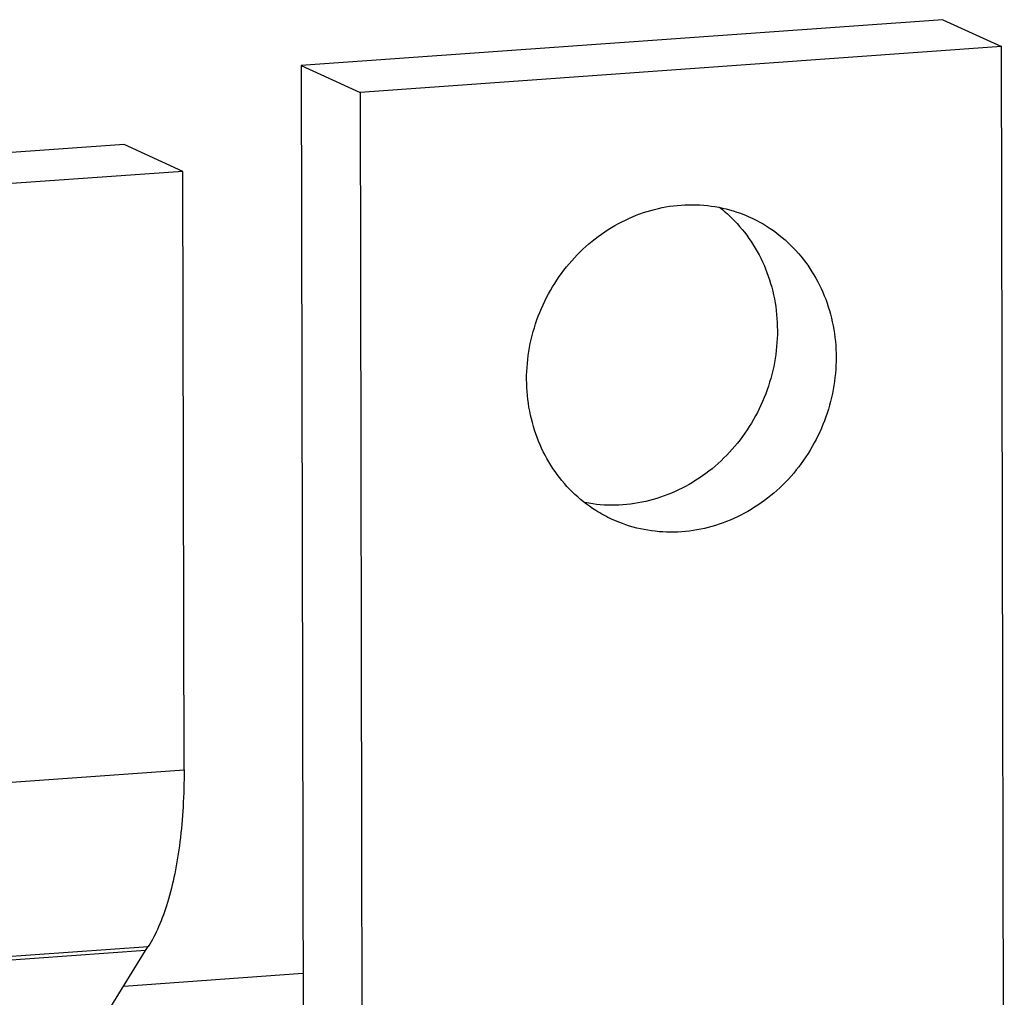
# Model space of a CAD drawing. Units: millimetres. Extents: x -9549 to 10212, y -122113 to 798.
# Drawn here: x 5882 to 5900, y -1074 to -1056 of the extents above; entities that cross this region are included whole.
import ezdxf

# ---------------------------------------------------------------- set-up
doc = ezdxf.new("R2010")
doc.units = ezdxf.units.MM
doc.header["$LTSCALE"] = 23.1
doc.layers.get('0').update_dxf_attribs({"linetype": 'CONTINUOUS'})
doc.layers.add('02___PRT_ALL_AXES', color=7, linetype='CONTINUOUS')

msp = doc.modelspace()

# ---------------------------------------------------------------- linework, layer by layer
at = {"color": 7, "linetype": 'Continuous'}
for p, q in [((5900.263, -1082.975), (5900.213, -1056.412)), ((5887.243, -1056.763), (5887.279, -1076.133)), ((5888.331, -1057.261), (5888.367, -1076.631)), ((5883.963, -1058.222), (5872.081, -1059.072)), ((5885.051, -1058.721), (5883.963, -1058.222)), ((5885.051, -1058.721), (5873.169, -1059.571)), ((5885.072, -1069.804), (5885.051, -1058.721)), ((5873.19, -1070.654), (5885.072, -1069.804)), ((5872.525, -1073.925), (5884.408, -1073.075)), ((5884.359, -1073.149), (5884.408, -1073.075)), ((5884.359, -1073.149), (5872.477, -1073.998)), ((5882.773, -1075.722), (5884.359, -1073.149)), ((5883.954, -1073.806), (5887.274, -1073.569))]:
    msp.add_line(p, q, dxfattribs=at)
at = {"color": 7, "linetype": 'Continuous', "start_tangent": (0.001879, -0.999998), "end_tangent": (-0.548757, -0.835982)}
msp.add_spline([(5885.072, -1069.804), (5885.053, -1070.487), (5884.995, -1071.134), (5884.898, -1071.73), (5884.766, -1072.261), (5884.601, -1072.713), (5884.408, -1073.075)], degree=3, dxfattribs=at)
at = {"layer": '02___PRT_ALL_AXES', "color": 7, "linetype": 'Continuous'}
for p, q in [((5899.125, -1055.913), (5887.243, -1056.763)), ((5899.125, -1055.913), (5900.213, -1056.412)), ((5900.213, -1056.412), (5888.331, -1057.261)), ((5887.243, -1056.763), (5888.331, -1057.261))]:
    msp.add_line(p, q, dxfattribs=at)
for points, start_tangent, end_tangent in [([(5891.416, -1062.575), (5891.47, -1061.981), (5891.632, -1061.402), (5891.896, -1060.86), (5892.252, -1060.376), (5892.685, -1059.969), (5893.18, -1059.654), (5893.718, -1059.443), (5894.276, -1059.345), (5894.836, -1059.363), (5895.374, -1059.497), (5895.564, -1059.575)], (-0.001879, 0.999998), (0.909013, -0.416768)), ([(5894.988, -1059.387), (5895.217, -1059.588), (5895.574, -1060.02), (5895.84, -1060.525), (5896.004, -1061.08), (5896.06, -1061.667)], (0.789277, -0.614037), (0.001879, -0.999998)), ([(5895.564, -1059.575), (5895.87, -1059.741), (5896.304, -1060.086), (5896.662, -1060.519), (5896.928, -1061.023), (5897.092, -1061.579), (5897.148, -1062.165)], (0.909013, -0.416768), (0.001879, -0.999998)), ([(5896.06, -1061.667), (5896.006, -1062.261), (5895.844, -1062.84), (5895.58, -1063.382), (5895.225, -1063.866), (5894.791, -1064.273), (5894.296, -1064.588), (5893.759, -1064.799), (5893.2, -1064.897), (5892.641, -1064.879), (5892.495, -1064.854)], (0.001879, -0.999998), (-0.981286, 0.192558)), ([(5897.148, -1062.165), (5897.094, -1062.76), (5896.932, -1063.339), (5896.668, -1063.881), (5896.313, -1064.365), (5895.879, -1064.772), (5895.384, -1065.087), (5894.847, -1065.298), (5894.288, -1065.396), (5893.729, -1065.378), (5893.191, -1065.244), (5893.001, -1065.166)], (0.001879, -0.999998), (-0.909013, 0.416768)), ([(5893.001, -1065.166), (5892.695, -1065), (5892.26, -1064.655), (5891.903, -1064.222), (5891.637, -1063.718), (5891.473, -1063.162), (5891.416, -1062.575)], (-0.909013, 0.416768), (-0.001879, 0.999998))]:
    msp.add_spline(points, degree=3, dxfattribs=dict(at, start_tangent=start_tangent, end_tangent=end_tangent))

doc.saveas('drawing.dxf')
